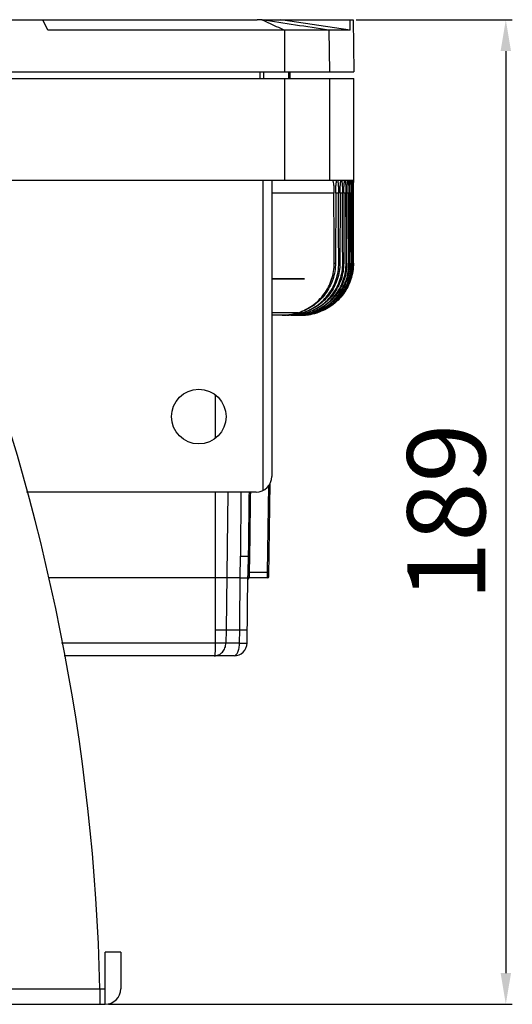
# Model space of a CAD drawing. Units: millimetres. Extents: x 26884 to 28059, y -19821 to -19021.
# Drawn here: x 27848 to 27942, y -19475 to -19285 of the extents above; entities that cross this region are included whole.
import ezdxf

# ---------------------------------------------------------------- set-up
doc = ezdxf.new("R2010")
doc.units = ezdxf.units.MM
doc.linetypes.add('ACAD_ISO02W100', pattern=[15, 12, -3])
doc.layers.add('图层2', color=7, linetype='ACAD_ISO02W100')
doc.styles.add('STYLE1', font='txt', dxfattribs={"height": 15})
doc.dimstyles.new('11', dxfattribs={"dimtxt": 15, "dimasz": 6, "dimexe": 1.25, "dimexo": 0.625, "dimgap": 2, "dimtad": 1, "dimtoh": 1, "dimdec": 0, "dimzin": 1, "dimtxsty": 'STYLE1', "dimcen": 2.5, "dimclrd": 3, "dimclre": 3, "dimclrt": 3, "dimadec": 0, "dimazin": 0, "dimtfac": 1, "dimtdec": 0, "dimtmove": 0, "dimatfit": 3, "dimfxl": 1, "dimarcsym": 0})

# ---------------------------------------------------------------- blocks, each defined once
blk = doc.blocks.new('*D8')
at = {"layer": 'Defpoints', "color": 0, "linetype": 'ByBlock', "transparency": 16777216}
for p in [(27911.84, -19285.34), (27864.2, -19474.64), (27941.19, -19474.64)]:
    blk.add_point(p, dxfattribs=at)
at = {"layer": '图层2', "color": 3, "linetype": 'ByBlock', "lineweight": -2, "transparency": 16777216}
for p, q in [((27912.46, -19285.34), (27942.44, -19285.34)), ((27941.19, -19291.34), (27941.19, -19468.64)), ((27864.83, -19474.64), (27942.44, -19474.64))]:
    blk.add_line(p, q, dxfattribs=at)
at = {"layer": '图层2', "color": 3, "linetype": 'ByBlock', "transparency": 16777216}
for points in [[(27942.19, -19291.34), (27940.19, -19291.34), (27941.19, -19285.34)], [(27940.19, -19468.64), (27942.19, -19468.64), (27941.19, -19474.64)]]:
    blk.add_solid(points, dxfattribs=at)
at = {"layer": '图层2', "color": 3, "linetype": 'ByBlock', "transparency": 16777216, "insert": (27931.69, -19379.99), "char_height": 15, "attachment_point": 5, "rotation": 90, "style": 'STYLE1'}
blk.add_mtext('189', dxfattribs=at)

msp = doc.modelspace()

# ---------------------------------------------------------------- linework, layer by layer
at = {"color": 7, "linetype": 'Continuous'}
for p, q in [((27751, -19285.34), (27893.4, -19285.34)), ((27853.19, -19287.32), (27852.2, -19285.34)), ((27894.26, -19285.34), (27894.08, -19285.31)), ((27894.35, -19285.38), (27894.26, -19285.34)), ((27894.36, -19285.36), (27894.26, -19285.34)), ((27894.36, -19285.34), (27911.84, -19285.34)), ((27911.26, -19287.32), (27897.93, -19285.34)), ((27911.84, -19285.34), (27912.01, -19295.34)), ((27911.26, -19287.32), (27853.19, -19287.32)), ((27898.65, -19287.32), (27898.67, -19295.34)), ((27907.17, -19287.32), (27907.31, -19295.34)), ((27732.39, -19295.34), (27912.01, -19295.34)), ((27893.99, -19296.64), (27893.99, -19295.34)), ((27894.7, -19296.64), (27894.7, -19295.34)), ((27899.41, -19295.34), (27899.41, -19296.64)), ((27899.7, -19295.34), (27899.7, -19296.64)), ((27732.39, -19296.64), (27912.01, -19296.64)), ((27898.67, -19296.64), (27898.67, -19316.14)), ((27907.31, -19296.64), (27907.31, -19316.14)), ((27912.01, -19316.14), (27912.01, -19296.64)), ((27733.21, -19316.14), (27911.35, -19316.14)), ((27894.53, -19316.14), (27894.53, -19375.83)), ((27896.2, -19316.14), (27896.2, -19373.14)), ((27911.35, -19316.14), (27911.72, -19316.14)), ((27911.72, -19316.14), (27911.98, -19316.15)), ((27908.16, -19318.64), (27896.2, -19318.64)), ((27908.5, -19318.64), (27908.46, -19332.14)), ((27909.04, -19318.64), (27908.5, -19318.64)), ((27909.34, -19318.64), (27909.3, -19332.14)), ((27909.81, -19318.64), (27909.34, -19318.64)), ((27910.07, -19318.64), (27910.04, -19332.14)), ((27910.47, -19318.64), (27910.07, -19318.64)), ((27911.03, -19318.64), (27910.69, -19318.64)), ((27911.48, -19318.64), (27911.21, -19318.64)), ((27911.82, -19318.64), (27911.62, -19318.64)), ((27908.21, -19332.14), (27908.46, -19332.14)), ((27909.08, -19332.14), (27909.3, -19332.14)), ((27909.85, -19332.14), (27910.04, -19332.14)), ((27910.5, -19332.14), (27910.67, -19332.14)), ((27911.05, -19332.14), (27911.19, -19332.14)), ((27911.5, -19332.14), (27911.6, -19332.14)), ((27911.87, -19332.14), (27911.9, -19332.14)), ((27902.48, -19335.17), (27896.2, -19335.14)), ((27896.2, -19335.2), (27902.48, -19335.17)), ((27901.27, -19341.66), (27896.2, -19341.66)), ((27902.15, -19341.66), (27901.46, -19341.66)), ((27902.92, -19341.66), (27902.32, -19341.66)), ((27903.58, -19341.66), (27903.06, -19341.66)), ((27904.13, -19341.66), (27903.7, -19341.66)), ((27904.58, -19341.66), (27904.23, -19341.66)), ((27904.91, -19341.66), (27904.64, -19341.66)), ((27898.24, -19342.14), (27896.2, -19342.14)), ((27899.11, -19342.14), (27898.3, -19342.14)), ((27899.88, -19342.14), (27899.17, -19342.14)), ((27900.54, -19342.14), (27899.93, -19342.14)), ((27901.08, -19342.14), (27900.58, -19342.14)), ((27901.52, -19342.14), (27901.12, -19342.14)), ((27885.33, -19357.48), (27885.33, -19365.8)), ((27895.41, -19391.64), (27895.64, -19374.86)), ((27895.65, -19392.4), (27895.9, -19374.44)), ((27893.2, -19376.14), (27849.07, -19376.14)), ((27885.33, -19376.14), (27885.33, -19405.18)), ((27887.78, -19376.14), (27887.44, -19402.64)), ((27890.27, -19376.14), (27890.2, -19388.47)), ((27890.16, -19392.64), (27890.2, -19388.47)), ((27891.7, -19388.47), (27891.65, -19391.64)), ((27891.95, -19388.47), (27891.9, -19391.64)), ((27885.33, -19392.64), (27853.32, -19392.64)), ((27890.16, -19392.64), (27885.33, -19392.64)), ((27891.47, -19405.18), (27891.65, -19392.25)), ((27891.65, -19391.64), (27891.9, -19391.64)), ((27891.9, -19392.13), (27891.89, -19392.44)), ((27891.89, -19392.44), (27891.89, -19392.64)), ((27895.4, -19392.64), (27891.89, -19392.64)), ((27895.41, -19391.64), (27891.9, -19391.64)), ((27895.4, -19392.64), (27895.41, -19391.64)), ((27887.44, -19402.64), (27887.4, -19405.18)), ((27887.44, -19402.64), (27890.05, -19402.64)), ((27890.02, -19405.18), (27890.05, -19402.64)), ((27890.02, -19405.18), (27855.82, -19405.18)), ((27888.97, -19407.64), (27856.31, -19407.64)), ((27864.2, -19474.64), (27864.2, -19464.64)), ((27867.2, -19464.64), (27864.2, -19464.64)), ((27867.2, -19464.64), (27867.2, -19471.64)), ((27780.2, -19471.64), (27864.2, -19471.64)), ((27863.2, -19471.64), (27863.2, -19474.64)), ((27780.2, -19474.64), (27864.2, -19474.64))]:
    msp.add_line(p, q, dxfattribs=at)
msp.add_circle((27882.2, -19361.64), 5.25, dxfattribs=at)
for centre, radius, start, end in [((27901.84, -19332.15), 9.99, 287.8975, 0.0628), ((27901.14, -19332.16), 9.92, 359.8904, 0.1075), ((27901.68, -19332.13), 9.92, 359.6793, 359.922), ((27901.91, -19332.13), 9.99, 343.848, 348.4337), ((27901.89, -19332.12), 10.02, 332.4182, 337.6675), ((27463.31, -19481.01), 400, 1.3416, 21.2223), ((27899.23, -19331.98), 10.15, 279.6219, 284.8617), ((27899.04, -19332.05), 10.1, 281.0167, 285.4876), ((27899.98, -19332.02), 10.12, 279.6642, 284.9016), ((27898.94, -19331.67), 10.5, 285.4818, 287.8501), ((27899.82, -19332.07), 10.08, 281.0006, 285.4864), ((27899.33, -19332.36), 9.76, 284.8705, 287.8049), ((27899.73, -19331.74), 10.42, 285.4815, 287.8687), ((27900.07, -19332.34), 9.78, 284.9095, 287.8295), ((27900.64, -19332.1), 10.04, 282.2616, 284.2349), ((27900.47, -19332.03), 10.12, 283.1879, 285.476), ((27900.69, -19332.29), 9.84, 284.2275, 287.8479), ((27900.41, -19331.82), 10.34, 285.4784, 287.8843), ((27901.03, -19332.06), 10.09, 283.1735, 285.586), ((27900.98, -19331.88), 10.28, 285.5873, 287.8963), ((27901.21, -19332.29), 9.84, 284.8668, 287.8692), ((27901.48, -19332.08), 10.06, 283.1562, 285.4623), ((27901.82, -19332.11), 10.03, 282.8827, 285.3179), ((27901.46, -19332.01), 10.14, 285.4609, 286.0477), ((27901.43, -19331.93), 10.23, 286.0491, 287.9046), ((27901.8, -19332.04), 10.11, 285.3176, 286.5113), ((27901.79, -19331.98), 10.17, 286.5109, 287.9107), ((27899.11, -19332.38), 9.76, 270.0395, 281.0141), ((27899.88, -19332.42), 9.72, 270.0084, 276.6113), ((27900.54, -19332.4), 9.74, 270.0017, 272.197), ((27900.53, -19332.36), 9.78, 272.2074, 278.7908), ((27899.86, -19332.3), 9.84, 276.6174, 280.993), ((27901.08, -19332.36), 9.78, 270.0016, 272.3589), ((27901.08, -19332.37), 9.78, 272.3604, 274.3865), ((27901.52, -19332.32), 9.82, 270.0016, 272.1843), ((27901.08, -19332.32), 9.83, 274.3897, 278.77), ((27901.52, -19332.31), 9.83, 272.1877, 276.5631), ((27900.94, -19281.92), 60.22, 271.0195, 271.4606), ((27900.51, -19332.21), 9.94, 278.7945, 283.1913), ((27901.85, -19332.25), 9.89, 273.6233, 278.234), ((27901.07, -19332.24), 9.9, 278.7692, 280.9544), ((27901.51, -19332.25), 9.89, 276.5661, 280.9357), ((27901.05, -19332.17), 9.98, 280.9552, 283.1724), ((27901.84, -19332.22), 9.93, 278.2341, 280.5411), ((27901.5, -19332.17), 9.98, 280.9347, 283.1555), ((27901.84, -19332.17), 9.97, 280.5417, 282.8822), ((27893.2, -19373.14), 3, 270, 0), ((27891.89, -19392.89), 0.25, 90, 179.2), ((27895.4, -19392.39), 0.25, 270, 359.2), ((27888.97, -19405.14), 2.5, 270, 359.2), ((27864.2, -19471.64), 3, 270, 0)]:
    msp.add_arc(centre, radius, start, end, dxfattribs=at)
for centre, major_axis, ratio, start_param, end_param in [((27312.2, -19267.2), (0, -1199.02), 0.499695, 1.554014, 1.555665), ((27312.2, -21612.14), (0, -19800), 0.030303, 1.686204, 1.68689), ((27312.2, -21348.14), (0, -19800), 0.030303, 1.672791, 1.673477), ((27312.2, -21084.14), (0, -19800), 0.030303, 1.659397, 1.660082), ((27312.2, -20820.14), (0, -19800), 0.030303, 1.646019, 1.646703), ((27312.2, -17916.14), (0, -19800), 0.030303, 1.49922, 1.499904), ((27312.2, -20556.14), (0, -19800), 0.030303, 1.632654, 1.633337), ((27312.2, -18180.14), (0, -19800), 0.030303, 1.512582, 1.513265), ((27312.2, -20292.14), (0, -19800), 0.030303, 1.6193, 1.619983), ((27312.2, -18444.14), (0, -19800), 0.030303, 1.525933, 1.526615), ((27312.2, -20028.14), (0, -19800), 0.030303, 1.605955, 1.606637), ((27312.2, -18708.14), (0, -19800), 0.030303, 1.539276, 1.539958)]:
    msp.add_ellipse(centre, major_axis=major_axis, ratio=ratio, start_param=start_param, end_param=end_param, dxfattribs=at)
for points, knots in [([(27894.08, -19285.31), (27894.03, -19285.32), (27893.81, -19285.34), (27893.58, -19285.34), (27893.4, -19285.34)], [0, 0, 0, 0, 0.224454, 1, 1, 1, 1]), ([(27894.36, -19285.34), (27894.36, -19285.34), (27894.31, -19285.34), (27894.26, -19285.33), (27894.21, -19285.33)], [0, 0, 0, 0, 0.13804, 1, 1, 1, 1]), ([(27898.65, -19287.32), (27898.28, -19287.16), (27896.85, -19286.52), (27895.42, -19285.87), (27894.35, -19285.38)], [0, 0, 0, 0, 0.253011, 1, 1, 1, 1]), ([(27907.87, -19316.14), (27907.89, -19316.14), (27907.95, -19316.21), (27908.02, -19316.45), (27908.1, -19316.96), (27908.15, -19317.73), (27908.16, -19318.32), (27908.16, -19318.64)], [0, 0, 0, 0, 0.029554, 0.089145, 0.304465, 0.623381, 1, 1, 1, 1]), ([(27908.5, -19318.64), (27908.5, -19318.32), (27908.52, -19317.73), (27908.56, -19317.04), (27908.62, -19316.59), (27908.67, -19316.35), (27908.7, -19316.22), (27908.75, -19316.14), (27908.78, -19316.14)], [0, 0, 0, 0, 0.377613, 0.697353, 0.820528, 0.913068, 0.972179, 1, 1, 1, 1]), ([(27908.78, -19316.14), (27908.8, -19316.14), (27908.85, -19316.22), (27908.89, -19316.35), (27908.93, -19316.59), (27908.99, -19317.04), (27909.03, -19317.73), (27909.04, -19318.32), (27909.04, -19318.64)], [0, 0, 0, 0, 0.027716, 0.08671, 0.179213, 0.302404, 0.62227, 1, 1, 1, 1]), ([(27909.34, -19318.64), (27909.34, -19318.32), (27909.35, -19317.73), (27909.4, -19317.04), (27909.44, -19316.59), (27909.49, -19316.35), (27909.52, -19316.22), (27909.56, -19316.14), (27909.58, -19316.14)], [0, 0, 0, 0, 0.378714, 0.699391, 0.822832, 0.915352, 0.973927, 1, 1, 1, 1]), ([(27909.58, -19316.14), (27909.6, -19316.14), (27909.65, -19316.22), (27909.68, -19316.35), (27909.72, -19316.59), (27909.76, -19317.04), (27909.8, -19317.73), (27909.81, -19318.32), (27909.81, -19318.64)], [0, 0, 0, 0, 0.025974, 0.084445, 0.176937, 0.300395, 0.621186, 1, 1, 1, 1]), ([(27910.07, -19318.64), (27910.07, -19318.32), (27910.08, -19317.73), (27910.12, -19317.04), (27910.16, -19316.59), (27910.19, -19316.35), (27910.22, -19316.23), (27910.26, -19316.14), (27910.28, -19316.14)], [0, 0, 0, 0, 0.379719, 0.701251, 0.824939, 0.917452, 0.975559, 1, 1, 1, 1]), ([(27910.28, -19316.14), (27910.3, -19316.14), (27910.33, -19316.23), (27910.36, -19316.35), (27910.39, -19316.59), (27910.43, -19317.04), (27910.47, -19317.73), (27910.47, -19318.32), (27910.47, -19318.64)], [0, 0, 0, 0, 0.024352, 0.082384, 0.174872, 0.298583, 0.620243, 1, 1, 1, 1]), ([(27910.69, -19318.64), (27910.69, -19318.32), (27910.7, -19317.86), (27910.72, -19317.27), (27910.74, -19316.89), (27910.77, -19316.59), (27910.8, -19316.35), (27910.82, -19316.23), (27910.85, -19316.14), (27910.87, -19316.14)], [0, 0, 0, 0, 0.380608, 0.552349, 0.702914, 0.826822, 0.919338, 0.977045, 1, 1, 1, 1]), ([(27910.87, -19316.14), (27910.89, -19316.14), (27910.91, -19316.23), (27910.94, -19316.35), (27910.96, -19316.59), (27910.98, -19316.89), (27911, -19317.27), (27911.02, -19317.86), (27911.03, -19318.32), (27911.03, -19318.64)], [0, 0, 0, 0, 0.022874, 0.080509, 0.173011, 0.296938, 0.447544, 0.619329, 1, 1, 1, 1]), ([(27911.21, -19318.64), (27911.21, -19318.32), (27911.21, -19317.86), (27911.23, -19317.27), (27911.25, -19316.89), (27911.27, -19316.59), (27911.29, -19316.35), (27911.31, -19316.23), (27911.33, -19316.14), (27911.35, -19316.14)], [0, 0, 0, 0, 0.381381, 0.553475, 0.704338, 0.828442, 0.920968, 0.978348, 1, 1, 1, 1]), ([(27911.35, -19316.14), (27911.37, -19316.14), (27911.38, -19316.23), (27911.4, -19316.35), (27911.42, -19316.59), (27911.44, -19316.9), (27911.46, -19317.27), (27911.47, -19317.86), (27911.48, -19318.32), (27911.48, -19318.64)], [0, 0, 0, 0, 0.021585, 0.078908, 0.171428, 0.295549, 0.446448, 0.618578, 1, 1, 1, 1]), ([(27911.62, -19318.64), (27911.62, -19318.32), (27911.62, -19317.86), (27911.63, -19317.27), (27911.65, -19316.9), (27911.66, -19316.59), (27911.67, -19316.35), (27911.7, -19316.24), (27911.7, -19316.14), (27911.72, -19316.14)], [0, 0, 0, 0, 0.381849, 0.554314, 0.705496, 0.82971, 0.92212, 0.979313, 1, 1, 1, 1]), ([(27911.72, -19316.14), (27911.74, -19316.14), (27911.74, -19316.24), (27911.77, -19316.35), (27911.78, -19316.59), (27911.79, -19316.9), (27911.8, -19317.27), (27911.81, -19317.86), (27911.82, -19318.32), (27911.82, -19318.64)], [0, 0, 0, 0, 0.020635, 0.077788, 0.170174, 0.294384, 0.445581, 0.618073, 1, 1, 1, 1]), ([(27911.92, -19318.64), (27911.92, -19318.45), (27911.92, -19317.79), (27911.93, -19317.14), (27911.95, -19316.66)], [0, 0, 0, 0, 0.285758, 1, 1, 1, 1]), ([(27911.95, -19316.66), (27911.95, -19316.54), (27911.97, -19316.37), (27911.96, -19316.19), (27911.98, -19316.15)], [0, 0, 0, 0, 0.706231, 1, 1, 1, 1]), ([(27911.98, -19316.15), (27911.99, -19316.14), (27911.99, -19316.14), (27911.99, -19316.14), (27911.99, -19316.14)], [0, 0, 0, 0, 0.609985, 1, 1, 1, 1]), ([(27911.99, -19316.14), (27911.99, -19316.14), (27911.99, -19316.14), (27911.99, -19316.14), (27911.99, -19316.14)], [0, 0, 0, 0, 0.390695, 1, 1, 1, 1]), ([(27901.27, -19341.66), (27902.27, -19341.34), (27904.17, -19340.38), (27906.43, -19338.13), (27907.89, -19335.29), (27908.21, -19333.19), (27908.21, -19332.14)], [0, 0, 0, 0, 0.250035, 0.500022, 0.749985, 1, 1, 1, 1]), ([(27908.46, -19332.14), (27908.46, -19333.19), (27908.11, -19335.3), (27906.64, -19338.14), (27904.37, -19340.38), (27902.46, -19341.34), (27901.46, -19341.66)], [0, 0, 0, 0, 0.250023, 0.499986, 0.749971, 1, 1, 1, 1]), ([(27902.15, -19341.66), (27903.15, -19341.34), (27905.05, -19340.38), (27907.31, -19338.13), (27908.76, -19335.29), (27909.09, -19333.19), (27909.08, -19332.14)], [0, 0, 0, 0, 0.250033, 0.500019, 0.749983, 1, 1, 1, 1]), ([(27909.3, -19332.14), (27909.3, -19333.19), (27908.96, -19335.3), (27907.49, -19338.13), (27905.22, -19340.38), (27903.31, -19341.34), (27902.32, -19341.66)], [0, 0, 0, 0, 0.250026, 0.499989, 0.749973, 1, 1, 1, 1]), ([(27902.92, -19341.66), (27903.92, -19341.34), (27905.82, -19340.38), (27908.07, -19338.13), (27909.52, -19335.29), (27909.85, -19333.19), (27909.85, -19332.14)], [0, 0, 0, 0, 0.25003, 0.500016, 0.749981, 1, 1, 1, 1]), ([(27910.04, -19332.14), (27910.04, -19333.19), (27909.69, -19335.3), (27908.23, -19338.13), (27905.97, -19340.38), (27904.06, -19341.34), (27903.06, -19341.66)], [0, 0, 0, 0, 0.250028, 0.499992, 0.749976, 1, 1, 1, 1]), ([(27903.58, -19341.66), (27904.58, -19341.34), (27906.48, -19340.38), (27908.73, -19338.13), (27910.18, -19335.29), (27910.51, -19333.19), (27910.5, -19332.14)], [0, 0, 0, 0, 0.250028, 0.500014, 0.74998, 1, 1, 1, 1]), ([(27910.67, -19332.14), (27910.66, -19333.19), (27910.32, -19335.29), (27908.86, -19338.13), (27906.6, -19340.38), (27904.7, -19341.34), (27903.7, -19341.66)], [0, 0, 0, 0, 0.250031, 0.499995, 0.749978, 1, 1, 1, 1]), ([(27904.13, -19341.66), (27905.13, -19341.34), (27907.02, -19340.38), (27909.27, -19338.14), (27910.72, -19335.32), (27911.05, -19333.22), (27911.05, -19332.18)], [0, 0, 0, 0, 0.250026, 0.50001, 0.749976, 1, 1, 1, 1]), ([(27911.19, -19332.14), (27911.18, -19333.19), (27910.85, -19335.29), (27909.39, -19338.13), (27907.13, -19340.37), (27905.23, -19341.34), (27904.23, -19341.66)], [0, 0, 0, 0, 0.250032, 0.499998, 0.749979, 1, 1, 1, 1]), ([(27904.58, -19341.66), (27905.57, -19341.34), (27907.47, -19340.37), (27909.72, -19338.12), (27911.17, -19335.29), (27911.5, -19333.19), (27911.5, -19332.14)], [0, 0, 0, 0, 0.250026, 0.500011, 0.749978, 1, 1, 1, 1]), ([(27911.6, -19332.18), (27911.59, -19333.23), (27911.25, -19335.32), (27909.79, -19338.14), (27907.54, -19340.38), (27905.64, -19341.34), (27904.65, -19341.66)], [0, 0, 0, 0, 0.250037, 0.500002, 0.749982, 1, 1, 1, 1]), ([(27911.9, -19332.14), (27911.9, -19333.19), (27911.57, -19335.29), (27910.12, -19338.12), (27907.86, -19340.37), (27905.96, -19341.34), (27904.97, -19341.66)], [0, 0, 0, 0, 0.250035, 0.500001, 0.749981, 1, 1, 1, 1]), ([(27898.23, -19342.14), (27898.49, -19342.14), (27899.52, -19342.1), (27900.54, -19341.89), (27901.27, -19341.66)], [0, 0, 0, 0, 0.247926, 1, 1, 1, 1]), ([(27901.46, -19341.66), (27901.2, -19341.74), (27900.17, -19342.02), (27899.1, -19342.14), (27898.3, -19342.14)], [0, 0, 0, 0, 0.253111, 1, 1, 1, 1]), ([(27890.2, -19388.47), (27890.55, -19388.47), (27891.05, -19388.46), (27891.55, -19388.48), (27891.7, -19388.47)], [0, 0, 0, 0, 0.700897, 1, 1, 1, 1]), ([(27891.7, -19388.47), (27891.72, -19388.46), (27891.81, -19388.47), (27891.89, -19388.47), (27891.95, -19388.47)], [0, 0, 0, 0, 0.313946, 1, 1, 1, 1]), ([(27890.16, -19392.64), (27890.36, -19392.64), (27890.65, -19392.64), (27891.01, -19392.64), (27891.23, -19392.65), (27891.39, -19392.64), (27891.53, -19392.65), (27891.59, -19392.63), (27891.64, -19392.65), (27891.64, -19392.64)], [0, 0, 0, 0, 0.408934, 0.581532, 0.727844, 0.844912, 0.930403, 0.982392, 1, 1, 1, 1]), ([(27891.64, -19392.64), (27891.64, -19392.59), (27891.69, -19392.51), (27891.75, -19392.48), (27891.77, -19392.47)], [0, 0, 0, 0, 0.724144, 1, 1, 1, 1]), ([(27891.65, -19391.64), (27891.65, -19391.69), (27891.65, -19391.89), (27891.65, -19392.1), (27891.65, -19392.25)], [0, 0, 0, 0, 0.2587, 1, 1, 1, 1]), ([(27891.65, -19392.25), (27891.65, -19392.23), (27891.7, -19392.14), (27891.82, -19392.13), (27891.9, -19392.13)], [0, 0, 0, 0, 0.171708, 1, 1, 1, 1]), ([(27891.9, -19391.64), (27891.9, -19391.68), (27891.9, -19391.85), (27891.9, -19392.01), (27891.9, -19392.13)], [0, 0, 0, 0, 0.260418, 1, 1, 1, 1]), ([(27895.41, -19391.64), (27895.44, -19391.64), (27895.5, -19391.64), (27895.58, -19391.65), (27895.62, -19391.64), (27895.66, -19391.65), (27895.66, -19391.64)], [0, 0, 0, 0, 0.382094, 0.707027, 0.923518, 1, 1, 1, 1]), ([(27885.33, -19402.64), (27885.55, -19402.64), (27886.25, -19402.64), (27886.95, -19402.64), (27887.44, -19402.64)], [0, 0, 0, 0, 0.311868, 1, 1, 1, 1]), ([(27890.05, -19402.64), (27890.24, -19402.64), (27890.53, -19402.64), (27890.88, -19402.64), (27891.09, -19402.65), (27891.26, -19402.64), (27891.39, -19402.65), (27891.45, -19402.63), (27891.5, -19402.65), (27891.5, -19402.64)], [0, 0, 0, 0, 0.409593, 0.582179, 0.72836, 0.845249, 0.930567, 0.982436, 1, 1, 1, 1]), ([(27885.33, -19405.18), (27885.33, -19405.49), (27885.33, -19406.07), (27885.32, -19406.76), (27885.3, -19407.2), (27885.27, -19407.43), (27885.25, -19407.57), (27885.2, -19407.64), (27885.18, -19407.64)], [0, 0, 0, 0, 0.379601, 0.700247, 0.823018, 0.914568, 0.9724, 1, 1, 1, 1]), ([(27885.18, -19407.64), (27885.46, -19407.64), (27886.05, -19407.5), (27886.78, -19406.95), (27887.28, -19406.14), (27887.4, -19405.5), (27887.4, -19405.18)], [0, 0, 0, 0, 0.232204, 0.478171, 0.735769, 1, 1, 1, 1]), ([(27888.97, -19407.64), (27889.31, -19407.64), (27889.75, -19406.96), (27889.96, -19406.1), (27890.02, -19405.49), (27890.02, -19405.18)], [0, 0, 0, 0, 0.366473, 0.66217, 1, 1, 1, 1]), ([(27890.02, -19405.18), (27890.22, -19405.18), (27890.5, -19405.18), (27890.85, -19405.18), (27891.06, -19405.18), (27891.23, -19405.18), (27891.36, -19405.19), (27891.41, -19405.17), (27891.47, -19405.19), (27891.47, -19405.18)], [0, 0, 0, 0, 0.409434, 0.58237, 0.728551, 0.845397, 0.93052, 0.982371, 1, 1, 1, 1])]:
    msp.add_open_spline(points, degree=3, knots=knots, dxfattribs=at)
for points in [[(27907.17, -19287.32), (27902.9, -19286.67), (27898.63, -19286.01), (27894.36, -19285.36)], [(27891.85, -19376.14), (27891.8, -19380.25), (27891.75, -19384.36), (27891.7, -19388.47)], [(27892.1, -19376.14), (27892.05, -19380.25), (27892, -19384.36), (27891.95, -19388.47)], [(27890.05, -19402.64), (27890.08, -19399.3), (27890.12, -19395.97), (27890.16, -19392.64)], [(27891.77, -19392.47), (27891.81, -19392.45), (27891.85, -19392.44), (27891.89, -19392.44)]]:
    msp.add_open_spline(points, degree=3, dxfattribs=at)

# ---------------------------------------------------------------- dimensions: what is measured, and where the dimension line sits
at = {"layer": '图层2', "color": 3, "linetype": 'ByBlock'}
dim = msp.add_linear_dim(base=(27941.19, -19474.64), p1=(27911.84, -19285.34), p2=(27864.2, -19474.64), angle=90, dimstyle='11', dxfattribs=at)
dim.commit()
dim.dimension.update_dxf_attribs({"geometry": '*D8', "text_midpoint": (27931.69, -19379.99)})

doc.saveas('drawing.dxf')
